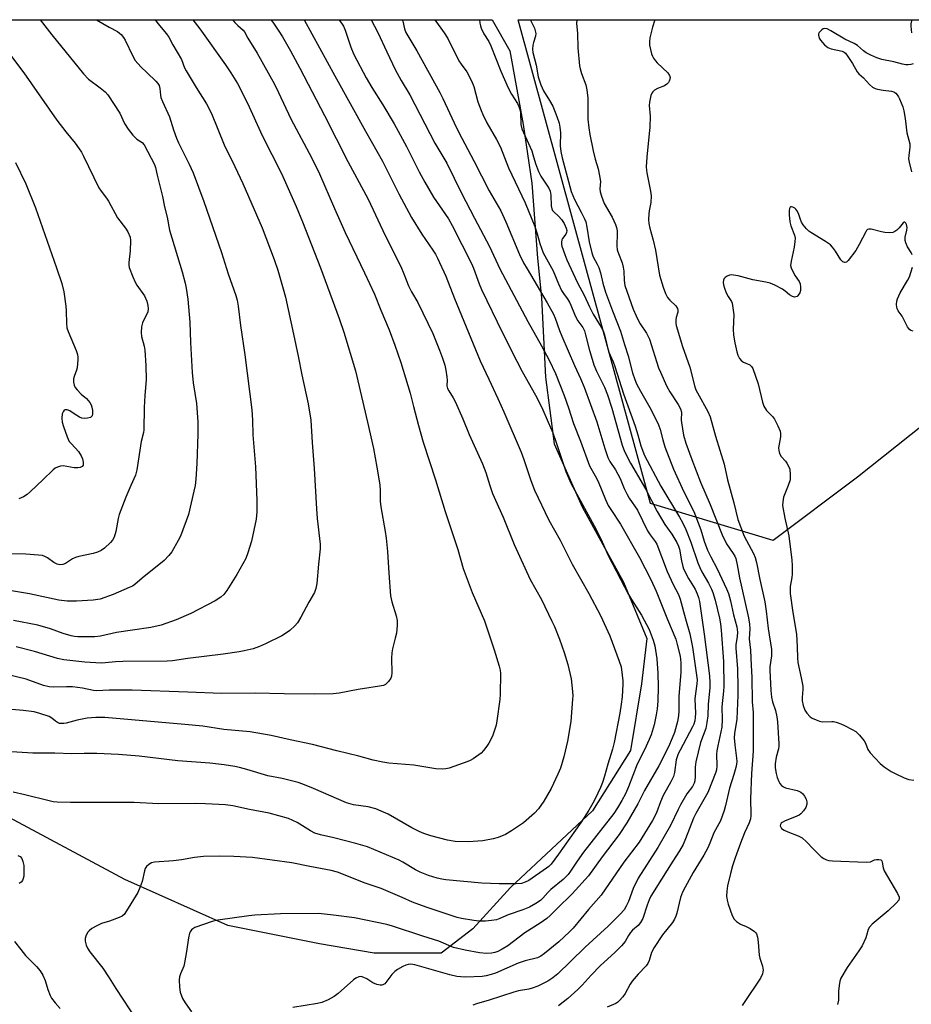
# Model space of a CAD drawing. Units: inches. Extents: x 1213771 to 1219771, y 561455 to 565456.
# Drawn here: x 1216171 to 1216477, y 565118 to 565455 of the extents above; entities that cross this region are included whole.
import ezdxf

# ---------------------------------------------------------------- set-up
doc = ezdxf.new("R2010")
doc.units = ezdxf.units.IN
doc.header["$MEASUREMENT"] = 0
for name, color, linetype in [('NTRL-Pasture Land', 2, 'Continuous'), ('NTRL-Trees', 3, 'Continuous'), ('Undefined', 1, 'Continuous')]:
    doc.layers.add(name, color=color, linetype=linetype)

msp = doc.modelspace()

# ---------------------------------------------------------------- linework, layer by layer
at = {"layer": 'NTRL-Pasture Land'}
msp.add_lwpolyline([(1216145.71, 565455.39), (1216333.38, 565455.37), (1216339.4, 565444.69), (1216343.99, 565419.37), (1216346.95, 565399.31), (1216348.92, 565373.53), (1216350.25, 565359.92), (1216351.73, 565332.71), (1216354.67, 565309.79), (1216364.3, 565288.25), (1216378.43, 565262.38), (1216386.41, 565243), (1216384.63, 565227.5), (1216380.89, 565204.63), (1216367.86, 565183.96), (1216339.7, 565157.62), (1216326.71, 565143.4), (1216315.92, 565135.06), (1216292.84, 565135.05), (1216274.07, 565138.22), (1216242.62, 565144.53), (1216207.31, 565160.34), (1216166.13, 565182.47)], dxfattribs=at)
at = {"layer": 'NTRL-Trees'}
msp.add_lwpolyline([(1216458.75, 565298.36), (1216429.82, 565276.66), (1216387.75, 565289.39), (1216365.46, 565370.85), (1216342.35, 565455.37), (1216623.5, 565455.34), (1216556.11, 565372.76), (1216522.41, 565349)], close=True, dxfattribs=at)
at = {"layer": 'Undefined'}
for points, elevation in [([(1216244.21, 565455.38), (1216245.06, 565454.4), (1216246.03, 565453.41), (1216247.84, 565451.81), (1216248.35, 565451.23), (1216249.55, 565449.04), (1216252.75, 565443.91), (1216258.62, 565433.27), (1216260.04, 565430.39), (1216264.23, 565421.4), (1216271.5, 565407.9), (1216274.04, 565402.44), (1216279.2, 565390.64), (1216282.94, 565382.34), (1216289.58, 565368.57), (1216292.95, 565361.19), (1216295.14, 565355.66), (1216298.04, 565348.92), (1216299.96, 565343.69), (1216302.04, 565337.7), (1216305.19, 565327.25), (1216306.42, 565322.7), (1216308.03, 565316.12), (1216309.68, 565310.4), (1216313.97, 565297.54), (1216317.29, 565286.59), (1216321.55, 565273.57), (1216323.36, 565267.04), (1216326.5, 565258.88), (1216330.75, 565249.1), (1216334.11, 565239.16), (1216335.8, 565233.6), (1216336.1, 565232.23), (1216336.21, 565231.08), (1216336.17, 565223.92), (1216335.99, 565222.14), (1216335, 565214.76), (1216334.71, 565213.34), (1216334.08, 565211.21), (1216333.59, 565209.9), (1216332.86, 565208.35), (1216332.18, 565207.09), (1216331.55, 565206.15), (1216330.35, 565204.57), (1216329.57, 565203.75), (1216326.8, 565201.78), (1216325.83, 565201.19), (1216325.05, 565200.82), (1216318.63, 565198.57), (1216317.5, 565198.29), (1216316.38, 565198.21), (1216314.09, 565198.37), (1216306.5, 565199.58), (1216297.86, 565200.3), (1216295.84, 565200.6), (1216292.49, 565201.33), (1216287.62, 565202.71), (1216280.1, 565204.48), (1216271.64, 565206.62), (1216264.02, 565208.26), (1216257.48, 565209.8), (1216250.3, 565211.07), (1216241.29, 565211.78), (1216234.01, 565212.94), (1216227.91, 565213.56), (1216200.37, 565215.92), (1216197.28, 565215.96), (1216194.36, 565215.75), (1216190.94, 565215.05), (1216187.17, 565213.94), (1216186.38, 565213.83), (1216185.35, 565213.83), (1216184.86, 565213.91), (1216184.11, 565214.23), (1216183.45, 565214.68), (1216182.24, 565215.69), (1216181.25, 565216.24), (1216178.14, 565217.32), (1216176.13, 565217.88), (1216172.34, 565218.37), (1216152.6, 565220.03)], 508), ([(1216257.43, 565455.38), (1216258.09, 565454.51), (1216260.18, 565451.42), (1216261.39, 565449.48), (1216264.15, 565444.73), (1216267.37, 565438.75), (1216275.81, 565422.46), (1216283.79, 565406.74), (1216290.79, 565393.77), (1216296.68, 565381.3), (1216301.99, 565370.74), (1216303.08, 565368.14), (1216304.61, 565364.12), (1216305.71, 565362.01), (1216307.86, 565358.36), (1216313.01, 565347.7), (1216315.3, 565342.03), (1216316.33, 565339.24), (1216317.1, 565336.83), (1216317.46, 565335.12), (1216317.83, 565332.81), (1216317.92, 565331.66), (1216317.85, 565329.75), (1216318.08, 565328.79), (1216318.46, 565328.07), (1216320.04, 565325.67), (1216320.7, 565324.35), (1216323.34, 565318.44), (1216325.49, 565313.02), (1216330.02, 565303.03), (1216331.17, 565300.05), (1216332.56, 565295.53), (1216333.53, 565292.8), (1216337.12, 565284.63), (1216340.98, 565275.25), (1216346.44, 565263.25), (1216350.26, 565256.42), (1216353.9, 565249.01), (1216354.74, 565247.14), (1216356.46, 565242.87), (1216358.13, 565238.25), (1216359.38, 565234.11), (1216360.5, 565229.2), (1216360.93, 565224.86), (1216361.02, 565223.41), (1216361, 565222.23), (1216360.37, 565214.58), (1216359.23, 565207.78), (1216358.02, 565202.44), (1216356.79, 565198.6), (1216355.92, 565196.44), (1216353.64, 565191.63), (1216351.1, 565187.22), (1216349.32, 565184.57), (1216347.9, 565183.09), (1216344.13, 565179.81), (1216339.98, 565177.04), (1216337.98, 565175.84), (1216335.4, 565174.74), (1216333.72, 565174.3), (1216330.2, 565173.67), (1216328.46, 565173.49), (1216325.29, 565173.33), (1216320.62, 565173.44), (1216318.04, 565173.84), (1216312.32, 565175.29), (1216309.86, 565176.13), (1216308.3, 565176.8), (1216305.84, 565178.12), (1216297.69, 565182.73), (1216295.3, 565183.85), (1216293.42, 565184.63), (1216290.83, 565185.28), (1216285.81, 565185.96), (1216283.37, 565186.61), (1216272.07, 565191.52), (1216268.38, 565193.04), (1216266.76, 565193.62), (1216261.27, 565195), (1216256.39, 565195.94), (1216249.11, 565198.13), (1216246.68, 565198.76), (1216245, 565199.08), (1216241.32, 565199.67), (1216236.48, 565200.22), (1216225.41, 565201.12), (1216212.14, 565202.64), (1216205.12, 565203.22), (1216197.64, 565203.58), (1216193.29, 565203.59), (1216189.13, 565203.42), (1216183.24, 565203.67), (1216175.66, 565203.65), (1216160.89, 565204.6)], 506), ([(1216230.56, 565455.38), (1216232.98, 565452.29), (1216241.8, 565439.85), (1216243.65, 565437.16), (1216245.9, 565433.44), (1216249.4, 565426.8), (1216254.45, 565415.67), (1216261.04, 565402.62), (1216266.11, 565391.3), (1216268.27, 565386.07), (1216274.39, 565370.2), (1216280.88, 565352.88), (1216282.45, 565348.14), (1216286.46, 565334.91), (1216290.6, 565317.29), (1216292.61, 565308.19), (1216293.82, 565301.83), (1216294.82, 565295.78), (1216294.98, 565293.81), (1216294.95, 565290.23), (1216295.13, 565288.18), (1216296.67, 565279.72), (1216296.99, 565277.42), (1216297.47, 565272.87), (1216297.88, 565265.47), (1216298.5, 565257.71), (1216298.94, 565255.62), (1216300.42, 565250.79), (1216300.73, 565249.21), (1216300.73, 565247.5), (1216300.48, 565244.89), (1216300.1, 565243.13), (1216299.14, 565239.52), (1216298.91, 565238.14), (1216298.82, 565236.25), (1216298.88, 565231.3), (1216298.81, 565230.16), (1216298.58, 565229.38), (1216297.79, 565228.25), (1216296.79, 565227.3), (1216296.05, 565226.95), (1216294.65, 565226.64), (1216287.41, 565225.51), (1216280.85, 565224.3), (1216278.83, 565224.07), (1216272.37, 565223.93), (1216261.97, 565224.07), (1216252.03, 565224.33), (1216240.4, 565224.17), (1216228.86, 565224.66), (1216209.83, 565225.28), (1216201.9, 565225.37), (1216197.59, 565225.1), (1216196.48, 565225.23), (1216192.79, 565225.96), (1216189.32, 565226.47), (1216187.26, 565226.5), (1216182.94, 565226.3), (1216181.25, 565226.42), (1216179.3, 565226.91), (1216173.35, 565229.15), (1216163.33, 565231.51)], 510), ([(1216178.17, 565455.39), (1216182.19, 565450.19), (1216193.06, 565436.86), (1216194.84, 565435), (1216198.78, 565432.05), (1216200.48, 565430.58), (1216201.46, 565429.58), (1216205.5, 565423.34), (1216207.21, 565419.75), (1216208.41, 565417.81), (1216210.01, 565415.79), (1216210.77, 565414.96), (1216211.41, 565414.44), (1216213.19, 565413.28), (1216213.91, 565412.42), (1216217.44, 565405.68), (1216217.81, 565404.67), (1216218.34, 565402.02), (1216220.18, 565394.75), (1216220.88, 565391.12), (1216221.8, 565387.59), (1216222.65, 565383.16), (1216226.93, 565368.86), (1216227.98, 565364.95), (1216228.34, 565363.26), (1216228.92, 565359.54), (1216229.58, 565351.63), (1216229.83, 565344.64), (1216230.35, 565334.31), (1216230.72, 565330.78), (1216231.91, 565323.7), (1216232.28, 565317.44), (1216232.28, 565313.2), (1216232, 565303.05), (1216231.66, 565297.7), (1216231.38, 565295.52), (1216231, 565293.56), (1216229.14, 565285.61), (1216226.37, 565278.19), (1216225.59, 565276.62), (1216223.36, 565272.84), (1216222.32, 565271.5), (1216220.8, 565269.85), (1216213.18, 565263.78), (1216210.72, 565261.63), (1216209.85, 565261.04), (1216208.78, 565260.51), (1216203.3, 565258.1), (1216198.83, 565256.55), (1216196.45, 565256.16), (1216190.72, 565255.81), (1216187.42, 565255.81), (1216184.61, 565256.19), (1216174.51, 565258.35), (1216165.6, 565259.85)], 516), ([(1216268.89, 565455.38), (1216279.34, 565436.08), (1216289.87, 565417.12), (1216295.76, 565406.81), (1216301.32, 565395.68), (1216305.65, 565387.51), (1216309.17, 565381.76), (1216313.06, 565376.33), (1216313.92, 565374.92), (1216314.59, 565373.59), (1216317.51, 565367.39), (1216320.45, 565359.72), (1216329.27, 565338.32), (1216332.17, 565331.99), (1216335.29, 565325.43), (1216337.34, 565320.85), (1216343.27, 565306.98), (1216344.25, 565304.42), (1216346.61, 565297.22), (1216347.86, 565293.92), (1216352.85, 565283.68), (1216356.72, 565276.83), (1216360.82, 565268.51), (1216366.5, 565258.47), (1216370.57, 565250.93), (1216373.75, 565243.93), (1216376.98, 565235.29), (1216377.63, 565233.32), (1216378.05, 565230.51), (1216378.23, 565228.53), (1216378.24, 565227.38), (1216377.98, 565223.03), (1216377.7, 565220.48), (1216377.2, 565217.37), (1216375.29, 565207.38), (1216374.66, 565205.1), (1216373.03, 565199.94), (1216371.9, 565195.76), (1216371.21, 565193.58), (1216370.58, 565191.97), (1216368.71, 565188.05), (1216367.9, 565186.49), (1216366.53, 565184.18), (1216363.87, 565180.02), (1216356.2, 565169.01), (1216353.6, 565165.66), (1216352.83, 565164.86), (1216352, 565164.2), (1216345.92, 565160.04), (1216344.7, 565159.42), (1216343.39, 565159.01), (1216341.66, 565158.88), (1216335.79, 565158.84), (1216329.86, 565159.13), (1216317.45, 565160.25), (1216316.05, 565160.45), (1216314.47, 565160.82), (1216311.56, 565161.74), (1216308.63, 565162.88), (1216307.09, 565163.69), (1216302.66, 565166.32), (1216301.41, 565166.98), (1216290.59, 565171.52), (1216286.61, 565172.76), (1216278.98, 565174.66), (1216274.44, 565175.65), (1216272.48, 565176.27), (1216270.96, 565177.06), (1216266.46, 565179.9), (1216264.95, 565180.61), (1216263.41, 565181.23), (1216256.87, 565183.07), (1216250.11, 565184.42), (1216244.37, 565185.67), (1216241.88, 565185.92), (1216234.96, 565186.35), (1216231.59, 565186.47), (1216218.85, 565186.29), (1216210.52, 565186.75), (1216188.63, 565186.8), (1216184.03, 565186.9), (1216182.71, 565187.05), (1216181.31, 565187.32), (1216172.93, 565189.41), (1216168.96, 565190.27)], 504), ([(1216197.59, 565455.38), (1216201.87, 565452.82), (1216204.72, 565451.29), (1216205.41, 565450.81), (1216206, 565450.27), (1216206.85, 565449.25), (1216207.37, 565448.39), (1216209.98, 565442.85), (1216210.85, 565441.39), (1216212.75, 565439.17), (1216214.97, 565437.2), (1216217.86, 565434.32), (1216218.61, 565433.45), (1216219.02, 565432.77), (1216219.33, 565431.82), (1216219.49, 565429.49), (1216219.67, 565428.67), (1216220.23, 565427.32), (1216222.66, 565422.11), (1216224, 565417.59), (1216225.05, 565414.68), (1216225.73, 565413.1), (1216229.34, 565405.78), (1216230.69, 565402.81), (1216234.39, 565393.03), (1216240.46, 565375.53), (1216242.8, 565368.19), (1216245.33, 565360.75), (1216245.8, 565359.11), (1216246.18, 565357.12), (1216246.96, 565350.5), (1216248.47, 565340.4), (1216250.82, 565321.57), (1216251.06, 565317.93), (1216251.24, 565312.93), (1216252.09, 565301.94), (1216252.57, 565290.38), (1216252.61, 565286.55), (1216252.31, 565284.03), (1216250.73, 565276.5), (1216249.5, 565272.5), (1216248.78, 565270.55), (1216245.76, 565265.05), (1216242.32, 565259.48), (1216241.3, 565258.13), (1216240.25, 565257.19), (1216238.26, 565255.99), (1216229.91, 565251.58), (1216224.89, 565249.5), (1216219.71, 565247.65), (1216216.17, 565246.79), (1216209.93, 565245.95), (1216204.44, 565245.11), (1216198.88, 565243.88), (1216196.92, 565243.61), (1216191.14, 565243.66), (1216190, 565243.75), (1216188.87, 565243.98), (1216186.09, 565244.76), (1216181.7, 565246.31), (1216177.42, 565247.6), (1216169.08, 565249.25)], 514), ([(1216217.71, 565455.38), (1216218.61, 565454.03), (1216221.53, 565450.54), (1216222.35, 565449.35), (1216223.71, 565446.77), (1216226.68, 565441.69), (1216227.8, 565438.89), (1216228.32, 565437.86), (1216231.71, 565432.15), (1216235.27, 565426.49), (1216236.97, 565423.19), (1216241.39, 565412.45), (1216245.01, 565405.01), (1216247.73, 565399.2), (1216254.42, 565383.96), (1216258.55, 565373.11), (1216259.84, 565369.45), (1216261.68, 565363.02), (1216262.39, 565360.16), (1216265.21, 565347.52), (1216266.79, 565339.94), (1216268.01, 565333.47), (1216270.22, 565323.58), (1216271.12, 565317.92), (1216271.53, 565310.3), (1216272.28, 565301.37), (1216273.07, 565287.57), (1216273.34, 565284.28), (1216274.32, 565275.37), (1216274.27, 565273.82), (1216273.73, 565268.55), (1216273.19, 565261.87), (1216272.89, 565260.15), (1216272.37, 565258.79), (1216270.44, 565255.53), (1216267.64, 565250.35), (1216266.5, 565248.46), (1216265.62, 565247.37), (1216263.86, 565245.82), (1216262.47, 565244.75), (1216261.18, 565244.01), (1216255.55, 565241.2), (1216253.48, 565240.29), (1216251.38, 565239.54), (1216248.26, 565238.76), (1216246.52, 565238.45), (1216240.97, 565237.69), (1216228.84, 565236.15), (1216223.67, 565235.4), (1216221.75, 565235.25), (1216206.62, 565235.12), (1216204.05, 565234.99), (1216200.57, 565234.66), (1216199.15, 565234.61), (1216193.57, 565234.88), (1216186.29, 565235.68), (1216184.11, 565236.15), (1216176.21, 565238.62), (1216169.98, 565240.2)], 512), ([(1216291.81, 565455.37), (1216294.09, 565451.05), (1216297.19, 565444.36), (1216300.1, 565438.33), (1216302.18, 565434.56), (1216305.06, 565429.59), (1216313.69, 565413.07), (1216317.76, 565406.13), (1216322.8, 565395.9), (1216327.27, 565387.3), (1216332.49, 565377.52), (1216335.97, 565369.91), (1216345.57, 565351.84), (1216350.27, 565343.44), (1216352.94, 565338.5), (1216355.08, 565333.93), (1216358.12, 565326.46), (1216359.6, 565322.17), (1216361.28, 565316.81), (1216363.64, 565310.81), (1216366.81, 565302.28), (1216368.77, 565298.9), (1216369.8, 565296.88), (1216372.27, 565290.75), (1216373.22, 565288.68), (1216374.06, 565287.29), (1216377.47, 565282.29), (1216383.92, 565270.87), (1216387.83, 565263.27), (1216389.63, 565259.3), (1216391.32, 565255.25), (1216393.52, 565249.61), (1216396.37, 565242.87), (1216396.93, 565240.94), (1216397.86, 565237.04), (1216398.09, 565234.72), (1216398.1, 565231.36), (1216397.44, 565223.26), (1216397.43, 565218.19), (1216397.34, 565216.51), (1216397.03, 565214.58), (1216395.94, 565210.74), (1216395.21, 565208.83), (1216393.93, 565205.86), (1216390.61, 565199.35), (1216385.68, 565190.86), (1216383.33, 565186.27), (1216379.61, 565179.8), (1216377.02, 565175.83), (1216371.1, 565168.13), (1216366.43, 565161.62), (1216360.84, 565155.4), (1216355.63, 565150.38), (1216353.28, 565147.98), (1216352.19, 565147.02), (1216349.88, 565145.35), (1216344.64, 565142), (1216338.75, 565137.64), (1216336.86, 565136.49), (1216335.28, 565135.68), (1216334.24, 565135.31), (1216333.18, 565135.05), (1216331.4, 565134.98), (1216329.03, 565135.23), (1216324.05, 565136.06), (1216320.14, 565137.03), (1216315.01, 565139.18), (1216309.56, 565140.86), (1216299.1, 565144.33), (1216297.17, 565144.88), (1216286.13, 565147.17), (1216278.86, 565148.16), (1216273.8, 565148.66), (1216260.66, 565148.56), (1216251.89, 565148.08), (1216249.88, 565147.89), (1216239.25, 565146.42), (1216237.24, 565145.95), (1216231.32, 565143.85), (1216230.57, 565143.42), (1216230.2, 565143.06), (1216229.74, 565142.43), (1216229.5, 565141.96), (1216229.12, 565140.35), (1216228.48, 565135.67), (1216227.8, 565131.7), (1216227.48, 565130.62), (1216226.35, 565128.02), (1216226.09, 565126.99), (1216225.94, 565125.93), (1216226.01, 565123.41), (1216226.27, 565121.74), (1216227.11, 565119.57), (1216227.99, 565118.06), (1216230.17, 565114.98)], 500), ([(1216313.73, 565455.37), (1216316.95, 565450.92), (1216318.1, 565448.92), (1216321.97, 565441.28), (1216322.7, 565440.13), (1216324.62, 565437.54), (1216326.32, 565434.37), (1216327.05, 565432.45), (1216328.44, 565427.19), (1216329.56, 565424.22), (1216330.13, 565422.89), (1216331.58, 565420.04), (1216334.89, 565414.23), (1216336.21, 565411.64), (1216338.98, 565404.51), (1216344.65, 565392.53), (1216348, 565384.46), (1216348.82, 565381.89), (1216349.69, 565378.64), (1216350.88, 565375.35), (1216354.3, 565369.19), (1216356.11, 565364.78), (1216357.19, 565362.44), (1216357.81, 565361.44), (1216359.12, 565359.74), (1216359.92, 565358.51), (1216360.42, 565357.48), (1216361.63, 565354.31), (1216362.21, 565353.06), (1216362.77, 565352.1), (1216364.45, 565349.74), (1216365.02, 565348.64), (1216365.46, 565347.22), (1216366.69, 565342.33), (1216368.26, 565336.98), (1216369.15, 565334.77), (1216371.92, 565329.28), (1216372.96, 565326.66), (1216374.41, 565322.08), (1216378.05, 565309.37), (1216378.85, 565307.17), (1216380.83, 565303.21), (1216385.98, 565294.37), (1216389.99, 565286.62), (1216392.63, 565282.19), (1216395.05, 565278.86), (1216396.81, 565276.02), (1216397.36, 565274.72), (1216397.69, 565273.65), (1216398.34, 565269.65), (1216398.77, 565267.76), (1216399.04, 565266.96), (1216400.75, 565263.64), (1216403.03, 565259.96), (1216403.78, 565258.43), (1216404.22, 565257.1), (1216404.52, 565255.69), (1216406.18, 565244.52), (1216407.94, 565230.27), (1216408.11, 565227.88), (1216408.13, 565226.11), (1216407.54, 565220.51), (1216407.39, 565216.47), (1216407.11, 565214.19), (1216406.68, 565212.21), (1216404.85, 565207.34), (1216403.27, 565200.74), (1216403.04, 565198.92), (1216403.07, 565195.68), (1216402.91, 565194.21), (1216402.7, 565193.36), (1216402.11, 565192.23), (1216400.23, 565189.76), (1216398.03, 565185.97), (1216397.2, 565184.42), (1216394.57, 565178.91), (1216390.2, 565171.32), (1216383.51, 565160.8), (1216381.75, 565157.28), (1216380.12, 565152.8), (1216379.41, 565151.19), (1216378.66, 565149.98), (1216377.34, 565148.5), (1216373.23, 565144.39), (1216365.29, 565137.18), (1216360.3, 565132.19), (1216355.9, 565128), (1216354.25, 565126.58), (1216352.49, 565125.47), (1216349.03, 565123.76), (1216347.1, 565123.03), (1216345.98, 565122.73), (1216342.45, 565122.12), (1216340.84, 565121.74), (1216332.37, 565118.89), (1216328.02, 565117.71), (1216326.68, 565117.22)], 496), ([(1216165.96, 565445.96), (1216172.54, 565437.2), (1216183.98, 565420.93), (1216187, 565416.96), (1216190.25, 565412.99), (1216191.58, 565411.12), (1216192.35, 565409.91), (1216193.05, 565408.61), (1216198.4, 565397.67), (1216199.1, 565396.6), (1216201.03, 565394.11), (1216201.66, 565393.17), (1216204.77, 565387.44), (1216207.45, 565383.89), (1216208.25, 565382.65), (1216209.07, 565380.79), (1216209.27, 565379.66), (1216209.06, 565376.12), (1216208.61, 565372.06), (1216208.62, 565371.21), (1216208.8, 565370.38), (1216210, 565367.14), (1216210.79, 565365.28), (1216211.38, 565364.3), (1216214.05, 565360.59), (1216214.87, 565358.75), (1216215.22, 565357.36), (1216215.28, 565356.19), (1216215.13, 565355.11), (1216214.74, 565354.12), (1216213.66, 565352.12), (1216213.32, 565351.36), (1216213.03, 565350), (1216212.83, 565348.06), (1216212.94, 565346.68), (1216213.93, 565343.38), (1216214.16, 565342), (1216214.53, 565336.67), (1216214.6, 565331.78), (1216214.11, 565326.41), (1216213.88, 565322.33), (1216213.82, 565314.65), (1216213.68, 565313.7), (1216212.93, 565310.61), (1216211.41, 565300.93), (1216210.89, 565299.11), (1216209.32, 565295.6), (1216207.65, 565291.58), (1216205.36, 565285.57), (1216204.98, 565284.17), (1216204.22, 565279.82), (1216203.66, 565277.81), (1216203.09, 565276.8), (1216202.34, 565275.96), (1216200.25, 565274.01), (1216199.13, 565273.2), (1216197.92, 565272.67), (1216196.41, 565272.18), (1216191.43, 565271.19), (1216190.3, 565270.88), (1216189.25, 565270.37), (1216186.87, 565268.78), (1216185.99, 565268.39), (1216184.9, 565268.37), (1216184.08, 565268.54), (1216183.55, 565268.74), (1216182.87, 565269.15), (1216180.69, 565270.74), (1216179.76, 565271.24), (1216179.01, 565271.5), (1216177.59, 565271.7), (1216173.25, 565271.95), (1216164.58, 565272.06)], 518), ([(1216169.74, 565406.44), (1216173.3, 565399.1), (1216176.57, 565390.8), (1216183.78, 565370.23), (1216185.6, 565364.82), (1216186.28, 565362.04), (1216186.96, 565357.11), (1216187.1, 565355.35), (1216187.2, 565351.21), (1216187.39, 565349.66), (1216187.82, 565348.34), (1216190.59, 565341.83), (1216191.07, 565340.46), (1216191.18, 565339.62), (1216191.17, 565338.77), (1216190.91, 565335.91), (1216190.71, 565335.08), (1216189.88, 565332.94), (1216189.67, 565332.12), (1216189.68, 565331.03), (1216189.89, 565329.95), (1216190.22, 565329.21), (1216190.91, 565328.33), (1216192.32, 565326.93), (1216194.15, 565325.41), (1216195.27, 565324.04), (1216195.7, 565323.28), (1216195.95, 565322.44), (1216196.16, 565321.26), (1216196.22, 565320.12), (1216196.02, 565319.4), (1216195.52, 565318.93), (1216194.47, 565318.63), (1216193.31, 565318.54), (1216192.48, 565318.68), (1216191.72, 565319.02), (1216190.26, 565319.9), (1216188.43, 565321.17), (1216187.5, 565321.52), (1216186.82, 565321.52), (1216186.45, 565321.35), (1216186.06, 565320.87), (1216185.81, 565320.14), (1216185.68, 565318.7), (1216185.79, 565317.24), (1216186.19, 565315.83), (1216187.43, 565312.24), (1216187.76, 565311.44), (1216188.19, 565310.7), (1216188.95, 565309.81), (1216191.4, 565307.23), (1216192.32, 565305.76), (1216192.79, 565304.71), (1216193.02, 565303.6), (1216193.02, 565303.05), (1216192.92, 565302.55), (1216192.57, 565302.07), (1216191.9, 565301.71), (1216191.09, 565301.56), (1216189.92, 565301.66), (1216186.08, 565302.27), (1216185.22, 565302.22), (1216184.11, 565301.87), (1216183.31, 565301.48), (1216182.61, 565300.98), (1216179.11, 565297.48), (1216174.85, 565293.44), (1216173.73, 565292.5), (1216172.5, 565291.67), (1216170.89, 565290.94)], 520), ([(1216170.59, 565168.64), (1216171.39, 565168.22), (1216171.9, 565167.58), (1216172.3, 565166.53), (1216172.6, 565165.1), (1216172.65, 565163.62), (1216172.56, 565161.54), (1216172.42, 565160.69), (1216172.13, 565160.01), (1216171.69, 565159.46), (1216171.04, 565158.98)], 504), ([(1216169.38, 565139.04), (1216171.55, 565136.28), (1216173.22, 565134.31), (1216176.96, 565130.54), (1216178.24, 565129.01), (1216179.08, 565127.52), (1216179.94, 565125.72), (1216180.81, 565122.63), (1216181.61, 565120.58), (1216182.15, 565119.62), (1216183.33, 565118.05), (1216185.07, 565116.14)], 504)]:
    msp.add_lwpolyline(points, dxfattribs=dict(at, elevation=elevation))
for points in [[(1216280.87, 565455.37, 502), (1216282.28, 565453.17, 502), (1216282.9, 565451.83, 502), (1216284.89, 565445.93, 502), (1216285.85, 565443.5, 502), (1216290.15, 565435.46, 502), (1216292.09, 565432.14, 502), (1216295.82, 565426.21, 502), (1216299.7, 565419.61, 502), (1216303.93, 565411.87, 502), (1216308.26, 565403.17, 502), (1216310.22, 565399.58, 502), (1216313.23, 565394.53, 502), (1216318.42, 565387, 502), (1216319.68, 565384.8, 502), (1216326.26, 565371.77, 502), (1216326.98, 565370.09, 502), (1216328.96, 565364.7, 502), (1216329.73, 565362.84, 502), (1216336.9, 565347.89, 502), (1216341.79, 565338.19, 502), (1216343.69, 565334.62, 502), (1216348.24, 565326.49, 502), (1216350.39, 565322.3, 502), (1216352.63, 565317.3, 502), (1216354.16, 565313.57, 502), (1216355.36, 565310.3, 502), (1216358.66, 565300.35, 502), (1216360.35, 565296.39, 502), (1216369.02, 565280.48, 502), (1216371.09, 565276.25, 502), (1216373.24, 565271.55, 502), (1216380.15, 565258.12, 502), (1216381.17, 565256.4, 502), (1216384.68, 565251.11, 502), (1216387.28, 565246.14, 502), (1216388.63, 565242.5, 502), (1216389.17, 565240.53, 502), (1216389.92, 565236.03, 502), (1216390.27, 565231.19, 502), (1216390.38, 565226.52, 502), (1216390.24, 565221.6, 502), (1216389.99, 565218.94, 502), (1216389.69, 565216.88, 502), (1216389.37, 565215.12, 502), (1216388.96, 565213.4, 502), (1216387.9, 565210.01, 502), (1216387.28, 565208.35, 502), (1216385.67, 565204.89, 502), (1216383.17, 565199.9, 502), (1216380.14, 565192.13, 502), (1216379.09, 565189.8, 502), (1216377.91, 565187.5, 502), (1216376.45, 565184.96, 502), (1216375.15, 565183.05, 502), (1216364.71, 565169.73, 502), (1216362.51, 565166.65, 502), (1216360.29, 565163.22, 502), (1216359.44, 565162.08, 502), (1216357.73, 565160.4, 502), (1216353.55, 565156.97, 502), (1216352.51, 565155.93, 502), (1216350.77, 565153.92, 502), (1216350, 565153.16, 502), (1216348.4, 565152.09, 502), (1216346.15, 565150.88, 502), (1216343.91, 565149.96, 502), (1216338.9, 565148.25, 502), (1216336.03, 565146.97, 502), (1216334.83, 565146.54, 502), (1216333.13, 565146.25, 502), (1216331.12, 565146.08, 502), (1216328.86, 565146.08, 502), (1216327.13, 565146.28, 502), (1216322.82, 565146.99, 502), (1216321.39, 565147.3, 502), (1216310.73, 565150.86, 502), (1216306.02, 565152.55, 502), (1216302.48, 565154.14, 502), (1216295.22, 565157.21, 502), (1216289.77, 565159.12, 502), (1216280.23, 565162.84, 502), (1216278.09, 565163.49, 502), (1216270.81, 565164.77, 502), (1216264.62, 565166.04, 502), (1216251.08, 565167.85, 502), (1216244.66, 565168.3, 502), (1216239.91, 565168.35, 502), (1216234.31, 565168.25, 502), (1216231.18, 565167.92, 502), (1216226.7, 565167.08, 502), (1216223.92, 565166.71, 502), (1216217.51, 565166.3, 502), (1216216.41, 565166.03, 502), (1216215.46, 565165.5, 502), (1216214.66, 565164.81, 502), (1216214.26, 565164.13, 502), (1216214.02, 565163.34, 502), (1216213.23, 565159.72, 502), (1216212.52, 565157.78, 502), (1216211.7, 565155.88, 502), (1216207.83, 565149.59, 502), (1216206.99, 565148.38, 502), (1216206.36, 565147.82, 502), (1216205.33, 565147.31, 502), (1216201.97, 565146.1, 502), (1216199.26, 565145.29, 502), (1216197.44, 565144.39, 502), (1216195.93, 565143.48, 502), (1216195, 565142.79, 502), (1216194.47, 565142.14, 502), (1216193.85, 565140.87, 502), (1216193.62, 565140.07, 502), (1216193.6, 565139.22, 502), (1216193.96, 565137.8, 502), (1216194.45, 565136.75, 502), (1216195.27, 565135.57, 502), (1216199.66, 565129.96, 502), (1216201.9, 565126.56, 502), (1216204.13, 565122.92, 502), (1216211.36, 565111.92, 502)], [(1216302.45, 565455.37, 498), (1216302.66, 565454.9, 498), (1216303.23, 565452.3, 498), (1216303.71, 565451.02, 498), (1216307.55, 565444.67, 498), (1216315.36, 565430.42, 498), (1216316.43, 565428.3, 498), (1216320.27, 565420.02, 498), (1216321.91, 565416.66, 498), (1216327.12, 565406.9, 498), (1216332.33, 565396.71, 498), (1216336.29, 565389.75, 498), (1216338.02, 565386.02, 498), (1216342.8, 565374.77, 498), (1216344.13, 565371.97, 498), (1216345.33, 565369.85, 498), (1216352.3, 565358.25, 498), (1216354.39, 565354.39, 498), (1216354.99, 565352.93, 498), (1216356.45, 565348.72, 498), (1216357.24, 565346.76, 498), (1216361.68, 565336.68, 498), (1216363.75, 565332.3, 498), (1216365.01, 565329.32, 498), (1216369.29, 565317.39, 498), (1216372.06, 565308.22, 498), (1216373.11, 565305.11, 498), (1216373.77, 565303.83, 498), (1216375.75, 565300.88, 498), (1216376.56, 565299.47, 498), (1216377.29, 565297.98, 498), (1216378.72, 565294.51, 498), (1216379.71, 565292.47, 498), (1216380.43, 565291.25, 498), (1216383.21, 565287.11, 498), (1216386.73, 565279.96, 498), (1216387.62, 565278.62, 498), (1216389.33, 565276.38, 498), (1216389.89, 565275.44, 498), (1216393.46, 565266.09, 498), (1216395.54, 565261.63, 498), (1216397.35, 565258.15, 498), (1216397.89, 565256.56, 498), (1216399.71, 565249.77, 498), (1216401.18, 565244.68, 498), (1216402.17, 565240.08, 498), (1216403.69, 565228.91, 498), (1216403.64, 565227.51, 498), (1216403.18, 565224.12, 498), (1216403, 565222.24, 498), (1216403.16, 565217.42, 498), (1216403.09, 565215.95, 498), (1216402.91, 565214.79, 498), (1216402.58, 565213.67, 498), (1216402.14, 565212.69, 498), (1216397.86, 565204.77, 498), (1216397.26, 565203.52, 498), (1216396.86, 565202.49, 498), (1216396.56, 565201.38, 498), (1216395.98, 565197.1, 498), (1216395.65, 565195.69, 498), (1216394.76, 565193.87, 498), (1216392.03, 565189.17, 498), (1216391.11, 565186.98, 498), (1216389.95, 565183.62, 498), (1216389.37, 565182.31, 498), (1216388.4, 565180.54, 498), (1216383.79, 565173.12, 498), (1216378.53, 565166.3, 498), (1216370.78, 565154.96, 498), (1216366.44, 565150.1, 498), (1216361.14, 565143.65, 498), (1216359.97, 565142.34, 498), (1216356.24, 565138.99, 498), (1216351.36, 565134.92, 498), (1216350.11, 565134, 498), (1216348.98, 565133.45, 498), (1216344.74, 565132.4, 498), (1216342.26, 565131.66, 498), (1216334.46, 565128.25, 498), (1216333.07, 565127.71, 498), (1216331.35, 565127.31, 498), (1216329.89, 565127.11, 498), (1216324.36, 565126.87, 498), (1216322.64, 565126.93, 498), (1216321.26, 565127.09, 498), (1216318.84, 565127.62, 498), (1216312.43, 565129.51, 498), (1216306.81, 565131.04, 498), (1216305.45, 565131.28, 498), (1216304.5, 565131.24, 498), (1216303.69, 565130.98, 498), (1216302.65, 565130.47, 498), (1216300.86, 565129.48, 498), (1216299.91, 565128.82, 498), (1216298.93, 565127.75, 498), (1216296.85, 565124.95, 498), (1216296.49, 565124.59, 498), (1216295.89, 565124.22, 498), (1216295.45, 565124.08, 498), (1216294.92, 565124.08, 498), (1216293.81, 565124.34, 498), (1216292.44, 565124.91, 498), (1216290.34, 565126.23, 498), (1216289.37, 565126.73, 498), (1216288.39, 565127.01, 498), (1216287.61, 565126.9, 498), (1216286.59, 565126.49, 498), (1216285.76, 565125.92, 498), (1216280.46, 565121.24, 498), (1216279.14, 565120.19, 498), (1216277.06, 565119.08, 498), (1216274.88, 565118.15, 498), (1216273.46, 565117.84, 498), (1216264.98, 565116.45, 498)], [(1216329.06, 565455.37, 494), (1216329.18, 565454.18, 494), (1216329.34, 565453.33, 494), (1216329.58, 565452.53, 494), (1216330.54, 565450.49, 494), (1216332.17, 565447.86, 494), (1216332.93, 565446.37, 494), (1216336.3, 565437.69, 494), (1216338.87, 565432.01, 494), (1216340.06, 565429.78, 494), (1216342.05, 565426.58, 494), (1216342.54, 565425.57, 494), (1216342.88, 565424.55, 494), (1216343.09, 565423.5, 494), (1216343.22, 565419.48, 494), (1216343.57, 565417.9, 494), (1216346.94, 565410.35, 494), (1216347.36, 565409.13, 494), (1216348.22, 565406.04, 494), (1216349.23, 565403.24, 494), (1216350.08, 565401.72, 494), (1216352.41, 565398.32, 494), (1216352.98, 565397.3, 494), (1216353.32, 565396.5, 494), (1216353.56, 565395.23, 494), (1216353.57, 565391.54, 494), (1216353.81, 565390.45, 494), (1216354.06, 565389.95, 494), (1216354.38, 565389.57, 494), (1216356.31, 565387.89, 494), (1216357.22, 565386.86, 494), (1216358.12, 565385.42, 494), (1216358.81, 565383.84, 494), (1216358.99, 565383.05, 494), (1216358.92, 565382.39, 494), (1216358.61, 565381.77, 494), (1216357.49, 565380.33, 494), (1216357.28, 565379.85, 494), (1216357.13, 565379.05, 494), (1216357.14, 565378.22, 494), (1216357.26, 565377.65, 494), (1216358.27, 565374.87, 494), (1216359.05, 565372.97, 494), (1216362.62, 565365.14, 494), (1216364.95, 565360.88, 494), (1216366.81, 565356.84, 494), (1216368.07, 565354.31, 494), (1216370.82, 565349.88, 494), (1216371.45, 565348.6, 494), (1216371.89, 565347.21, 494), (1216373.32, 565341.54, 494), (1216374.86, 565337.97, 494), (1216375.47, 565336.34, 494), (1216378.46, 565327.03, 494), (1216382.47, 565315.96, 494), (1216383.4, 565312.98, 494), (1216384.45, 565309.18, 494), (1216385.68, 565305.9, 494), (1216391.25, 565295.35, 494), (1216397.71, 565284.73, 494), (1216398.76, 565282.86, 494), (1216399.85, 565280.41, 494), (1216401.61, 565276.15, 494), (1216404.03, 565268.98, 494), (1216404.63, 565267.38, 494), (1216405.35, 565265.94, 494), (1216407.63, 565262.08, 494), (1216408.7, 565259.97, 494), (1216409.16, 565258.89, 494), (1216409.95, 565256.15, 494), (1216411.36, 565250.04, 494), (1216411.74, 565248.07, 494), (1216412.03, 565245.9, 494), (1216412.81, 565235.12, 494), (1216412.87, 565226.63, 494), (1216412.78, 565224.96, 494), (1216412.23, 565219.58, 494), (1216412.29, 565215.27, 494), (1216412.17, 565212.6, 494), (1216411.91, 565210.97, 494), (1216410.79, 565206.19, 494), (1216410.5, 565204.47, 494), (1216410.43, 565203.31, 494), (1216410.53, 565199.31, 494), (1216410.41, 565198.01, 494), (1216410.19, 565197.21, 494), (1216407.38, 565190.24, 494), (1216403.32, 565183.02, 494), (1216402.52, 565181.44, 494), (1216399.79, 565174.25, 494), (1216398.99, 565172.4, 494), (1216397.72, 565170.18, 494), (1216395.34, 565166.59, 494), (1216391.55, 565160.41, 494), (1216387.85, 565154.6, 494), (1216387.3, 565153.43, 494), (1216386.54, 565151.49, 494), (1216385.05, 565147.02, 494), (1216384.34, 565145.65, 494), (1216383.45, 565144.59, 494), (1216381.6, 565142.92, 494), (1216380.81, 565142.11, 494), (1216380.15, 565141.14, 494), (1216379.04, 565139.02, 494), (1216377.76, 565137.55, 494), (1216375.47, 565135.32, 494), (1216370.58, 565130.84, 494), (1216367.41, 565127.52, 494), (1216364.23, 565124.04, 494), (1216362.78, 565122.59, 494), (1216359.39, 565119.56, 494), (1216356.12, 565116.97, 494)], [(1216346.51, 565455.37, 492), (1216346.58, 565455.19, 492), (1216347.88, 565452.49, 492), (1216348.3, 565451.16, 492), (1216348.32, 565450.61, 492), (1216348.21, 565449.76, 492), (1216347.52, 565447.54, 492), (1216347.35, 565446.69, 492), (1216347.25, 565445.26, 492), (1216347.36, 565444.14, 492), (1216348.44, 565439.77, 492), (1216349.15, 565435.79, 492), (1216350.05, 565433.07, 492), (1216350.98, 565430.98, 492), (1216353.05, 565427.64, 492), (1216354.16, 565425.66, 492), (1216355.56, 565422.13, 492), (1216356.32, 565419.92, 492), (1216356.58, 565418.53, 492), (1216356.82, 565416.56, 492), (1216356.76, 565412.1, 492), (1216356.97, 565410.17, 492), (1216357.45, 565407.98, 492), (1216360.48, 565396.47, 492), (1216361.59, 565393.73, 492), (1216363.92, 565389.36, 492), (1216365.05, 565387.07, 492), (1216365.48, 565386.02, 492), (1216365.91, 565384.22, 492), (1216366.63, 565379.16, 492), (1216367.55, 565375.43, 492), (1216368.1, 565374.01, 492), (1216369.46, 565371.45, 492), (1216369.94, 565370.4, 492), (1216370.54, 565368.49, 492), (1216371.38, 565364.96, 492), (1216372.29, 565361.94, 492), (1216374.71, 565355.43, 492), (1216377.41, 565348.56, 492), (1216378.76, 565343.92, 492), (1216380.05, 565340.07, 492), (1216381.53, 565334.26, 492), (1216382.3, 565331.95, 492), (1216382.97, 565330.41, 492), (1216384.25, 565327.87, 492), (1216387.96, 565321.54, 492), (1216390.47, 565316.33, 492), (1216391.02, 565314.76, 492), (1216391.95, 565311.23, 492), (1216392.69, 565308.82, 492), (1216395.57, 565301.1, 492), (1216399.13, 565293.32, 492), (1216402.63, 565286.66, 492), (1216404.98, 565280.32, 492), (1216406.2, 565276.46, 492), (1216407.33, 565273.36, 492), (1216408.44, 565271.04, 492), (1216410.66, 565266.9, 492), (1216413.86, 565260.09, 492), (1216414.52, 565258.46, 492), (1216415.23, 565255.97, 492), (1216416.19, 565251.15, 492), (1216417.32, 565247.07, 492), (1216417.58, 565245.2, 492), (1216417.51, 565243.78, 492), (1216417.05, 565240.87, 492), (1216416.98, 565239.71, 492), (1216417.56, 565232.63, 492), (1216417.75, 565226.11, 492), (1216417.76, 565223.65, 492), (1216417.31, 565215.35, 492), (1216416.61, 565210.45, 492), (1216416.49, 565208.96, 492), (1216416.65, 565206.61, 492), (1216417.28, 565201.95, 492), (1216417.33, 565200.86, 492), (1216417.23, 565199.89, 492), (1216416.97, 565198.73, 492), (1216416.33, 565196.42, 492), (1216414.8, 565191.67, 492), (1216413.46, 565185.73, 492), (1216413.01, 565184.02, 492), (1216411.73, 565180.48, 492), (1216409.46, 565176.32, 492), (1216408.1, 565172.77, 492), (1216407.38, 565171.21, 492), (1216406, 565168.7, 492), (1216402.37, 565162.71, 492), (1216399.59, 565157.73, 492), (1216398.7, 565155.98, 492), (1216397.97, 565154.13, 492), (1216396.77, 565148.77, 492), (1216396.44, 565147.75, 492), (1216396.01, 565146.78, 492), (1216395.23, 565145.62, 492), (1216391.82, 565141.38, 492), (1216388.96, 565136.97, 492), (1216388.08, 565135.29, 492), (1216387.28, 565132.6, 492), (1216386.85, 565131.57, 492), (1216386.2, 565130.69, 492), (1216383.48, 565127.82, 492), (1216381.4, 565125.41, 492), (1216380.76, 565124.47, 492), (1216379.03, 565121.27, 492), (1216378.2, 565120.13, 492), (1216377.1, 565118.84, 492), (1216376.51, 565118.25, 492), (1216375.81, 565117.79, 492), (1216372.88, 565116.53, 492)], [(1216362.4, 565455.37, 490), (1216362.31, 565454.04, 490), (1216362.7, 565450.8, 490), (1216362.78, 565445.78, 490), (1216363.39, 565439.59, 490), (1216363.61, 565438.48, 490), (1216364.08, 565436.91, 490), (1216365.56, 565433, 490), (1216365.92, 565431.32, 490), (1216366.25, 565428.42, 490), (1216366.24, 565421.27, 490), (1216366.52, 565418.32, 490), (1216366.88, 565415.99, 490), (1216368.04, 565410.43, 490), (1216368.75, 565407.56, 490), (1216369.75, 565404.26, 490), (1216370.27, 565401.76, 490), (1216370.51, 565399.81, 490), (1216370.37, 565397.38, 490), (1216370.46, 565396.28, 490), (1216370.87, 565394.86, 490), (1216371.84, 565392.36, 490), (1216374.51, 565387.57, 490), (1216375.67, 565385.14, 490), (1216376.06, 565384.05, 490), (1216376.26, 565382.99, 490), (1216376.33, 565382.17, 490), (1216376.2, 565377.84, 490), (1216376.32, 565376.46, 490), (1216376.69, 565375.19, 490), (1216377.99, 565371.91, 490), (1216378.38, 565370.5, 490), (1216378.56, 565369.04, 490), (1216378.63, 565365.91, 490), (1216378.95, 565364.22, 490), (1216381.83, 565356.08, 490), (1216382.75, 565353.75, 490), (1216383.48, 565352.24, 490), (1216384.21, 565351, 490), (1216386.31, 565347.8, 490), (1216387.38, 565345.77, 490), (1216390.48, 565335.93, 490), (1216391.11, 565334.39, 490), (1216393.35, 565329.51, 490), (1216394.32, 565327.69, 490), (1216397.24, 565323.35, 490), (1216398.06, 565321.87, 490), (1216398.32, 565320.68, 490), (1216398.26, 565318, 490), (1216398.32, 565317.12, 490), (1216399.11, 565312.83, 490), (1216399.91, 565310.11, 490), (1216401.89, 565304.42, 490), (1216404.94, 565296.68, 490), (1216408.22, 565289.02, 490), (1216412.33, 565278.67, 490), (1216413.87, 565275.56, 490), (1216416.12, 565272.22, 490), (1216416.65, 565271.25, 490), (1216416.97, 565270.5, 490), (1216417.51, 565268.35, 490), (1216418.31, 565263.85, 490), (1216420.15, 565255.74, 490), (1216421.32, 565250.19, 490), (1216421.69, 565248.02, 490), (1216421.79, 565246.32, 490), (1216421.65, 565242.88, 490), (1216422.07, 565239.01, 490), (1216422.28, 565233.82, 490), (1216422.56, 565229.82, 490), (1216422.59, 565221.26, 490), (1216422.92, 565217.61, 490), (1216423.01, 565215.12, 490), (1216422.96, 565204.44, 490), (1216422.35, 565196.69, 490), (1216422.01, 565188.08, 490), (1216422.01, 565186.68, 490), (1216422.21, 565184.02, 490), (1216422.18, 565182.34, 490), (1216422, 565181.21, 490), (1216421.56, 565179.8, 490), (1216420, 565176.32, 490), (1216418.61, 565172.8, 490), (1216416.78, 565167.83, 490), (1216415.86, 565165, 490), (1216415.14, 565162.44, 490), (1216414.2, 565158.21, 490), (1216413.89, 565156.35, 490), (1216413.83, 565154.64, 490), (1216413.99, 565153.23, 490), (1216414.41, 565151.84, 490), (1216415.8, 565148, 490), (1216416.5, 565146.78, 490), (1216417.25, 565145.97, 490), (1216417.88, 565145.44, 490), (1216418.58, 565145.05, 490), (1216420.62, 565144.24, 490), (1216421.93, 565143.51, 490), (1216423.39, 565142.52, 490), (1216423.8, 565142.13, 490), (1216424.1, 565141.68, 490), (1216424.42, 565140.62, 490), (1216424.69, 565138.9, 490), (1216425.03, 565134.44, 490), (1216425.31, 565133.34, 490), (1216426.18, 565130.63, 490), (1216426.4, 565129.24, 490), (1216426.34, 565128.7, 490), (1216426.13, 565127.94, 490), (1216425.44, 565126.48, 490), (1216419.83, 565118.16, 490), (1216419.23, 565117.14, 490)], [(1216389.24, 565455.36, 488), (1216388.45, 565452.86, 488), (1216387.54, 565449.2, 488), (1216387.33, 565447.79, 488), (1216387.42, 565446.68, 488), (1216388.06, 565443.64, 488), (1216388.36, 565442.87, 488), (1216388.77, 565442.14, 488), (1216389.42, 565441.22, 488), (1216389.98, 565440.59, 488), (1216393.68, 565437.11, 488), (1216394.24, 565436.25, 488), (1216394.43, 565435.54, 488), (1216394.39, 565435.02, 488), (1216394.16, 565434.25, 488), (1216393.91, 565433.8, 488), (1216393.38, 565433.22, 488), (1216392.48, 565432.67, 488), (1216390.12, 565431.83, 488), (1216389.14, 565431.23, 488), (1216388.51, 565430.68, 488), (1216388.19, 565430.22, 488), (1216387.87, 565429.42, 488), (1216387.34, 565427.09, 488), (1216387.28, 565425.96, 488), (1216387.58, 565422.28, 488), (1216387.48, 565418.41, 488), (1216387.32, 565416.35, 488), (1216386.42, 565408.16, 488), (1216386.27, 565404.89, 488), (1216386.31, 565403.7, 488), (1216386.43, 565402.83, 488), (1216387.76, 565396.56, 488), (1216387.98, 565394.92, 488), (1216387.85, 565392.67, 488), (1216387.26, 565389.83, 488), (1216387.11, 565388.72, 488), (1216387.04, 565386.78, 488), (1216387.13, 565385.41, 488), (1216387.49, 565383.81, 488), (1216388.66, 565379.68, 488), (1216389.41, 565376.32, 488), (1216390.84, 565367.76, 488), (1216392.05, 565363.61, 488), (1216392.82, 565361.41, 488), (1216393.57, 565360.06, 488), (1216394.31, 565359.2, 488), (1216396.42, 565357.18, 488), (1216397.03, 565356.25, 488), (1216397.16, 565355.75, 488), (1216397.12, 565354.98, 488), (1216396.57, 565353.22, 488), (1216396.42, 565352.4, 488), (1216396.44, 565351.24, 488), (1216396.58, 565350.41, 488), (1216398.68, 565343.28, 488), (1216401.22, 565336.21, 488), (1216402.96, 565329.41, 488), (1216403.33, 565328.39, 488), (1216403.81, 565327.37, 488), (1216407.45, 565320.97, 488), (1216408.21, 565319.11, 488), (1216410.05, 565312.49, 488), (1216412.98, 565302.82, 488), (1216414.14, 565297.49, 488), (1216416.38, 565289.59, 488), (1216417.68, 565283.93, 488), (1216419.92, 565278.16, 488), (1216423.14, 565272.17, 488), (1216423.63, 565270.83, 488), (1216424.07, 565269.16, 488), (1216425.27, 565263.34, 488), (1216426.98, 565255.59, 488), (1216427.44, 565252.45, 488), (1216428.15, 565246.43, 488), (1216429.23, 565239.25, 488), (1216429.28, 565238.25, 488), (1216429.24, 565237.11, 488), (1216428.73, 565233.27, 488), (1216428.66, 565232.17, 488), (1216428.98, 565225.16, 488), (1216429.26, 565222.92, 488), (1216429.58, 565221.26, 488), (1216430.65, 565218.39, 488), (1216431.13, 565216.21, 488), (1216431.31, 565214.48, 488), (1216431.79, 565206.91, 488), (1216431.78, 565206.13, 488), (1216431.65, 565205.19, 488), (1216430.91, 565202.31, 488), (1216430.53, 565200.08, 488), (1216430.53, 565198.68, 488), (1216430.82, 565196.72, 488), (1216431.21, 565195.34, 488), (1216431.73, 565194, 488), (1216432.18, 565193.25, 488), (1216432.75, 565192.59, 488), (1216433.4, 565192.11, 488), (1216434.12, 565191.82, 488), (1216438.02, 565190.89, 488), (1216438.83, 565190.6, 488), (1216439.31, 565190.34, 488), (1216439.95, 565189.83, 488), (1216440.62, 565188.96, 488), (1216441.12, 565187.97, 488), (1216441.36, 565186.98, 488), (1216441.34, 565186.2, 488), (1216441, 565185.08, 488), (1216440.29, 565183.93, 488), (1216439.39, 565182.92, 488), (1216438.72, 565182.44, 488), (1216437.97, 565182.06, 488), (1216433.68, 565180.32, 488), (1216432.94, 565179.95, 488), (1216432.55, 565179.63, 488), (1216432.32, 565179.21, 488), (1216432.27, 565178.75, 488), (1216432.32, 565178.51, 488), (1216432.74, 565177.88, 488), (1216433.58, 565177.31, 488), (1216434.84, 565176.74, 488), (1216438.46, 565175.32, 488), (1216439.74, 565174.62, 488), (1216441.28, 565173.23, 488), (1216443.52, 565170.86, 488), (1216446.27, 565168.17, 488), (1216447.19, 565167.5, 488), (1216448.18, 565167.07, 488), (1216448.98, 565166.88, 488), (1216450.16, 565166.77, 488), (1216461.77, 565166.32, 488), (1216463.2, 565166.46, 488), (1216464.63, 565167.06, 488), (1216465.35, 565167.23, 488), (1216466.13, 565167.24, 488), (1216466.81, 565167.05, 488), (1216467.11, 565166.76, 488), (1216467.28, 565166.34, 488), (1216467.58, 565164.37, 488), (1216467.99, 565163.34, 488), (1216472.54, 565155.53, 488), (1216473.1, 565154.25, 488), (1216473.13, 565153.82, 488), (1216472.96, 565153.26, 488), (1216472.09, 565152.2, 488), (1216469.32, 565149.63, 488), (1216463.8, 565145.07, 488), (1216462.85, 565144.05, 488), (1216462.43, 565143.22, 488), (1216461.92, 565141.13, 488), (1216461.65, 565140.31, 488), (1216460.34, 565137.64, 488), (1216459.25, 565135.89, 488), (1216455.27, 565130.1, 488), (1216453.09, 565126.55, 488), (1216452.7, 565125.46, 488), (1216452.47, 565124.03, 488), (1216452.3, 565122, 488), (1216452.31, 565118.89, 488), (1216451.96, 565117.5, 488)], [(1216477.35, 565455.05, 486), (1216477.15, 565454.02, 486), (1216477.09, 565453.2, 486), (1216477.29, 565450.85, 486)], [(1216477.84, 565440.19, 486), (1216477.04, 565439.97, 486), (1216476.2, 565439.85, 486), (1216475.36, 565439.88, 486), (1216474.25, 565440.09, 486), (1216471.24, 565440.88, 486), (1216467.1, 565441.77, 486), (1216465.47, 565442.25, 486), (1216463.32, 565443.19, 486), (1216461.77, 565444, 486), (1216460.87, 565444.67, 486), (1216458.75, 565446.5, 486), (1216457.62, 565447.24, 486), (1216454.44, 565448.75, 486), (1216449.63, 565451.58, 486), (1216448.34, 565452.2, 486), (1216447.54, 565452.32, 486), (1216447.02, 565452.2, 486), (1216446.56, 565451.93, 486), (1216445.96, 565451.39, 486), (1216445.63, 565450.96, 486), (1216445.41, 565450.5, 486), (1216445.36, 565450.04, 486), (1216445.58, 565449.09, 486), (1216446.05, 565448.36, 486), (1216447.47, 565446.8, 486), (1216448.59, 565445.85, 486), (1216449.7, 565445.37, 486), (1216453.5, 565444.58, 486), (1216454.23, 565444.25, 486), (1216454.64, 565443.91, 486), (1216455.5, 565442.8, 486), (1216457.09, 565440.4, 486), (1216458.65, 565437.47, 486), (1216459.21, 565436.86, 486), (1216460.79, 565435.46, 486), (1216462.96, 565433.17, 486), (1216463.96, 565432.28, 486), (1216464.82, 565431.77, 486), (1216465.64, 565431.52, 486), (1216467.65, 565431.16, 486), (1216470.45, 565430.81, 486), (1216471.21, 565430.58, 486), (1216471.89, 565430.19, 486), (1216472.46, 565429.66, 486), (1216472.9, 565428.97, 486), (1216473.25, 565428.19, 486), (1216474.3, 565425.53, 486), (1216474.72, 565424.16, 486), (1216475.12, 565421.5, 486), (1216475.69, 565416.57, 486), (1216476.73, 565412.8, 486), (1216476.77, 565411.66, 486), (1216476.36, 565408.8, 486), (1216476.3, 565407.66, 486), (1216476.48, 565406.52, 486), (1216477.35, 565403.17, 486)], [(1216477.55, 565374.75, 486), (1216477.2, 565375.48, 486), (1216476, 565377.46, 486), (1216475.42, 565378.81, 486), (1216475.18, 565379.64, 486), (1216475.18, 565380.72, 486), (1216475.71, 565383.2, 486), (1216475.8, 565384.1, 486), (1216475.58, 565385.16, 486), (1216475.36, 565385.6, 486), (1216475.08, 565385.87, 486), (1216474.75, 565385.88, 486), (1216474.41, 565385.67, 486), (1216473.06, 565384.02, 486), (1216472.27, 565383.2, 486), (1216471.64, 565382.68, 486), (1216470.93, 565382.36, 486), (1216469.85, 565382.26, 486), (1216468.16, 565382.38, 486), (1216467.04, 565382.58, 486), (1216463.44, 565383.48, 486), (1216462.67, 565383.52, 486), (1216462.24, 565383.37, 486), (1216461.9, 565383.06, 486), (1216461.62, 565382.64, 486), (1216459.4, 565378.2, 486), (1216458.23, 565376.16, 486), (1216455.56, 565372.73, 486), (1216455, 565372.21, 486), (1216454.6, 565372.04, 486), (1216454.4, 565372.04, 486), (1216453.8, 565372.28, 486), (1216453.06, 565372.98, 486), (1216451.25, 565375.94, 486), (1216450.23, 565377.3, 486), (1216449.48, 565378.12, 486), (1216447.79, 565379.32, 486), (1216442.8, 565382.33, 486), (1216442.12, 565382.83, 486), (1216441.3, 565383.63, 486), (1216440.16, 565384.94, 486), (1216439.58, 565385.86, 486), (1216439.18, 565386.83, 486), (1216438.51, 565388.91, 486), (1216437.99, 565389.93, 486), (1216437.64, 565390.37, 486), (1216437.22, 565390.71, 486), (1216436.54, 565391.06, 486), (1216436.12, 565391.17, 486), (1216435.77, 565391.13, 486), (1216435.64, 565391.01, 486), (1216435.47, 565390.63, 486), (1216435.35, 565389.87, 486), (1216435.34, 565388.46, 486), (1216435.55, 565385.99, 486), (1216435.85, 565384.61, 486), (1216437.19, 565381.46, 486), (1216437.36, 565380.38, 486), (1216437.29, 565379.26, 486), (1216437.01, 565377.3, 486), (1216435.99, 565372.48, 486), (1216435.83, 565371.08, 486), (1216435.97, 565370.28, 486), (1216436.54, 565368.99, 486), (1216437.39, 565367.49, 486), (1216438.72, 565365.56, 486), (1216439.07, 565364.78, 486), (1216439.25, 565363.63, 486), (1216439.22, 565362.46, 486), (1216438.96, 565361.69, 486), (1216438.39, 565360.81, 486), (1216438.04, 565360.46, 486), (1216437.65, 565360.24, 486), (1216437.19, 565360.22, 486), (1216436.46, 565360.43, 486), (1216435.5, 565360.99, 486), (1216433.95, 565362.28, 486), (1216433, 565362.94, 486), (1216430.39, 565364.28, 486), (1216428.78, 565364.96, 486), (1216427.33, 565365.31, 486), (1216422.91, 565366.13, 486), (1216417.83, 565367.45, 486), (1216416.24, 565367.78, 486), (1216415.45, 565367.82, 486), (1216414.88, 565367.72, 486), (1216414.06, 565367.43, 486), (1216413.35, 565366.98, 486), (1216413.01, 565366.55, 486), (1216412.8, 565366.06, 486), (1216412.68, 565365.25, 486), (1216412.74, 565364.46, 486), (1216413.1, 565363.26, 486), (1216413.72, 565361.68, 486), (1216414.36, 565360.44, 486), (1216415.49, 565358.66, 486), (1216415.71, 565358.16, 486), (1216415.92, 565357.33, 486), (1216416.31, 565354.12, 486), (1216416.08, 565349.21, 486), (1216416.17, 565347.16, 486), (1216416.63, 565344.56, 486), (1216417.34, 565341.4, 486), (1216417.68, 565340.29, 486), (1216418.29, 565339.09, 486), (1216418.95, 565338.31, 486), (1216419.61, 565337.92, 486), (1216421.85, 565336.96, 486), (1216422.43, 565336.44, 486), (1216422.83, 565335.72, 486), (1216424.64, 565330.43, 486), (1216426.22, 565324.12, 486), (1216426.68, 565322.73, 486), (1216427.56, 565321.34, 486), (1216429.58, 565319.18, 486), (1216430.3, 565318.26, 486), (1216431.49, 565315.99, 486), (1216432.25, 565314.16, 486), (1216432.39, 565313.34, 486), (1216432.38, 565312.22, 486), (1216431.71, 565308.44, 486), (1216431.76, 565307.6, 486), (1216432.04, 565306.52, 486), (1216432.54, 565305.54, 486), (1216434.03, 565303.92, 486), (1216434.55, 565303.25, 486), (1216435.25, 565302.01, 486), (1216435.51, 565301.21, 486), (1216435.69, 565299.19, 486), (1216435.62, 565297.45, 486), (1216435.04, 565295.59, 486), (1216433.38, 565291.58, 486), (1216433.1, 565290, 486), (1216433.07, 565288.64, 486), (1216433.82, 565284.37, 486), (1216435.17, 565278.3, 486), (1216436.27, 565269.88, 486), (1216436.37, 565268.11, 486), (1216436.34, 565265.11, 486), (1216436.22, 565263.95, 486), (1216435.7, 565260.84, 486), (1216435.64, 565259.66, 486), (1216435.68, 565258.48, 486), (1216436.61, 565251.97, 486), (1216437.83, 565244.5, 486), (1216438.06, 565240.14, 486), (1216438.14, 565236.42, 486), (1216438.29, 565234.83, 486), (1216439.49, 565229.52, 486), (1216439.98, 565226.66, 486), (1216440, 565225.57, 486), (1216439.76, 565222.83, 486), (1216439.81, 565221.71, 486), (1216440.16, 565220.04, 486), (1216440.71, 565218.5, 486), (1216441.45, 565217.37, 486), (1216442.57, 565216.2, 486), (1216443.27, 565215.72, 486), (1216444.61, 565215.09, 486), (1216445.71, 565214.67, 486), (1216446.7, 565214.47, 486), (1216450.02, 565214.58, 486), (1216450.58, 565214.54, 486), (1216451.41, 565214.35, 486), (1216453.03, 565213.78, 486), (1216454.36, 565213.21, 486), (1216456.95, 565211.84, 486), (1216458.2, 565211.08, 486), (1216459.47, 565209.92, 486), (1216461.12, 565207.93, 486), (1216461.53, 565207.17, 486), (1216462.38, 565205, 486), (1216463.08, 565203.86, 486), (1216466.52, 565200.12, 486), (1216467.9, 565199.04, 486), (1216470.39, 565197.39, 486), (1216471.67, 565196.71, 486), (1216474.79, 565195.26, 486), (1216476.38, 565194.67, 486), (1216478.08, 565194.48, 486)], [(1216477.86, 565348.5, 486), (1216477.11, 565348.77, 486), (1216476.67, 565349.1, 486), (1216475.97, 565349.99, 486), (1216474.1, 565353.63, 486), (1216472.78, 565355.54, 486), (1216472.41, 565356.24, 486), (1216472.27, 565356.76, 486), (1216472.23, 565357.62, 486), (1216472.33, 565358.79, 486), (1216472.52, 565359.64, 486), (1216473.46, 565361.7, 486), (1216475.98, 565365.92, 486), (1216476.64, 565367.19, 486), (1216477.65, 565370.47, 486)]]:
    msp.add_polyline3d(points, dxfattribs=at)

doc.saveas('drawing.dxf')
